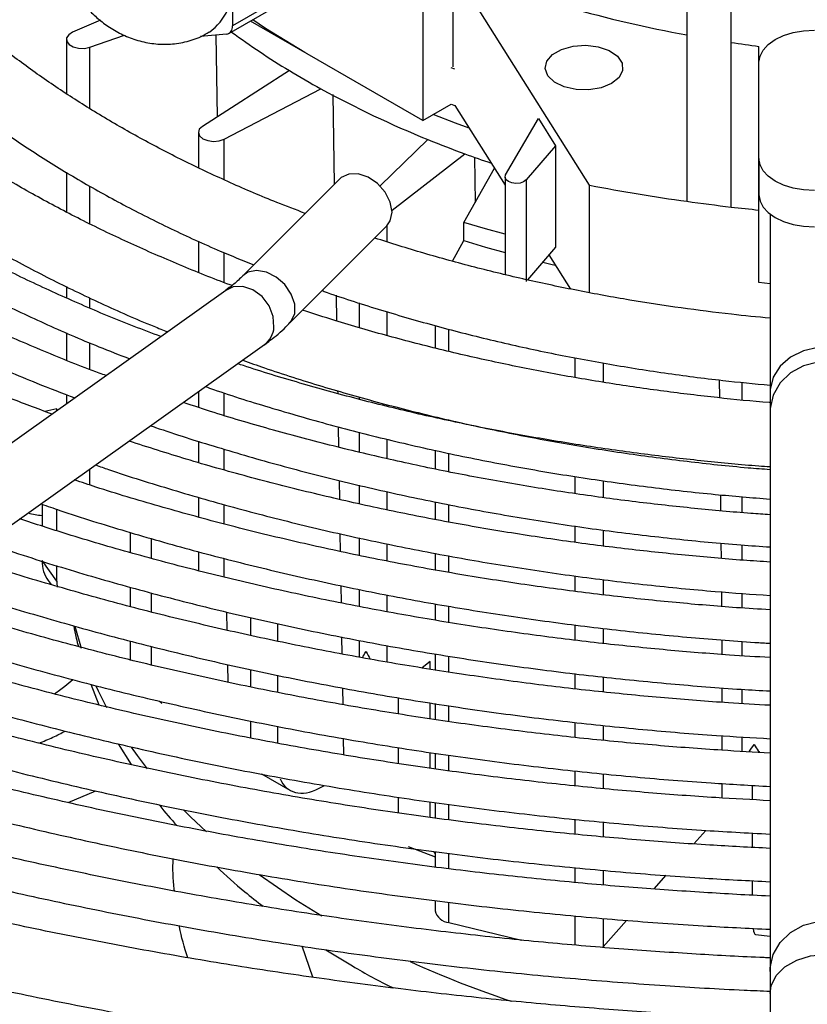
# Model space of a CAD drawing. Units: millimetres. Extents: x 8022 to 29460, y -63037 to 20277.
# Drawn here: x 28230 to 28301, y -59413 to -59324 of the extents above; entities that cross this region are included whole.
import ezdxf

# ---------------------------------------------------------------- set-up
doc = ezdxf.new("R2010")
doc.units = ezdxf.units.MM

msp = doc.modelspace()

# ---------------------------------------------------------------- linework, layer by layer
at = {"color": 7, "linetype": 'Continuous', "lineweight": 25}
for p, q in [((28266.467, -59303.504), (28266.467, -59333.553)), ((28290.257, -59316.855), (28290.257, -59340.819)), ((28294.257, -59341.33), (28294.257, -59317.535)), ((28258.511, -59319.725), (28249.318, -59325.032)), ((28281.506, -59339.368), (28269.219, -59319.879)), ((28269.219, -59328.698), (28269.219, -59319.879)), ((28249.007, -59325.718), (28258.2, -59320.412)), ((28249.318, -59321.024), (28249.318, -59325.032)), ((28237.431, -59324.526), (28234.931, -59325.604)), ((28266.467, -59333.553), (28250.951, -59324.596)), ((28234.368, -59326.252), (28234.368, -59331.134)), ((28236.484, -59326.946), (28239.608, -59325.873)), ((28248.788, -59325.786), (28246.462, -59325.994)), ((28247.828, -59325.872), (28247.964, -59333.211)), ((28296.757, -59328.303), (28296.757, -59326.877)), ((28269.365, -59328.93), (28269.039, -59328.802)), ((28296.757, -59336.962), (28296.757, -59328.303)), ((28254.455, -59329.049), (28246.617, -59334.074)), ((28248.594, -59335.215), (28257.299, -59330.691)), ((28258.376, -59331.211), (28258.505, -59339.275)), ((28266.467, -59333.553), (28269.039, -59332.068)), ((28269.039, -59332.068), (28269.365, -59332.197)), ((28269.365, -59332.197), (28273.884, -59339.363)), ((28273.935, -59338.447), (28276.889, -59333.352)), ((28276.889, -59333.352), (28278.438, -59335.809)), ((28246.257, -59334.615), (28246.257, -59337.79)), ((28266.93, -59335.254), (28262.625, -59339.431)), ((28278.438, -59335.809), (28275.779, -59338.888)), ((28278.438, -59335.809), (28278.438, -59344.954)), ((28263.701, -59341.625), (28270.275, -59336.544)), ((28271.14, -59336.842), (28271.193, -59340.917)), ((28296.757, -59341.603), (28296.757, -59336.962)), ((28296.757, -59336.962), (28296.757, -59340.228)), ((28234.368, -59338.201), (28234.368, -59341.77)), ((28270.177, -59342.723), (28272.924, -59337.841)), ((28273.884, -59338.63), (28273.884, -59347.409)), ((28258.987, -59338.793), (28250.261, -59347.519)), ((28275.779, -59338.888), (28275.779, -59348.033)), ((28281.506, -59349.046), (28281.506, -59339.368)), ((28296.757, -59348.135), (28296.757, -59341.603)), ((28297.757, -59341.96), (28297.757, -59358.022)), ((28254.503, -59351.762), (28263.23, -59343.036)), ((28270.177, -59344.356), (28270.177, -59342.723)), ((28246.257, -59344.401), (28246.257, -59347.206)), ((28269.141, -59346.197), (28270.177, -59344.356)), ((28278.438, -59344.954), (28275.899, -59347.894)), ((28277.843, -59345.643), (28279.778, -59348.712)), ((28297.757, -59348.234), (28296.757, -59348.135)), ((28248.732, -59348.833), (28190.628, -59390.199)), ((28234.368, -59348.49), (28234.368, -59349.508)), ((28258.666, -59349.279), (28258.703, -59351.591)), ((28260.744, -59349.961), (28260.744, -59352.182)), ((28234.368, -59352.649), (28234.368, -59355.11)), ((28267.583, -59352.008), (28267.583, -59354.029)), ((28194.108, -59395.087), (28252.212, -59353.721)), ((28293.233, -59358.511), (28293.216, -59356.902)), ((28295.206, -59357.11), (28295.206, -59358.701)), ((28246.257, -59357.96), (28246.257, -59359.366)), ((28258.804, -59357.867), (28258.808, -59358.113)), ((28234.368, -59358.223), (28234.368, -59359.059)), ((28260.744, -59358.42), (28260.744, -59358.643)), ((28233.506, -59359.501), (28232.416, -59359.724)), ((28233.506, -59359.673), (28233.506, -59359.501)), ((28297.757, -59359.778), (28297.757, -59410.132)), ((28267.583, -59360.205), (28267.583, -59360.276)), ((28258.856, -59361.121), (28258.886, -59362.951)), ((28260.744, -59361.599), (28260.744, -59363.392)), ((28246.257, -59362.403), (28246.257, -59364.333)), ((28267.583, -59363.222), (28267.583, -59364.911)), ((28258.934, -59365.948), (28258.961, -59367.639)), ((28260.744, -59366.374), (28260.744, -59368.046)), ((28246.257, -59367.449), (28246.257, -59369.236)), ((28267.583, -59367.864), (28267.583, -59369.463)), ((28293.334, -59368.672), (28293.32, -59367.24)), ((28295.206, -59367.401), (28295.206, -59368.838)), ((28232.177, -59368.086), (28232.177, -59370.05)), ((28233.506, -59370.477), (28233.506, -59368.546)), ((28240.12, -59370.624), (28240.12, -59372.442)), ((28242.05, -59372.961), (28242.05, -59371.173)), ((28259.011, -59370.724), (28259.036, -59372.333)), ((28260.744, -59371.118), (28260.744, -59372.697)), ((28246.257, -59372.356), (28246.257, -59374.079)), ((28293.377, -59372.956), (28293.364, -59371.582)), ((28295.206, -59371.753), (28295.206, -59373.114)), ((28233.506, -59375.015), (28232.177, -59373.162)), ((28267.583, -59372.512), (28267.583, -59374)), ((28233.506, -59375.015), (28233.506, -59373.606)), ((28232.721, -59374.956), (28232.985, -59375.324)), ((28240.12, -59375.537), (28240.12, -59377.292)), ((28259.086, -59375.412), (28259.111, -59376.972)), ((28260.744, -59375.745), (28260.744, -59377.282)), ((28242.05, -59377.785), (28242.05, -59376.074)), ((28293.421, -59377.285), (28293.408, -59375.976)), ((28295.206, -59376.108), (28295.206, -59377.425)), ((28267.583, -59377.039), (28267.583, -59378.509)), ((28248.791, -59377.785), (28248.821, -59379.412)), ((28250.95, -59378.281), (28250.95, -59379.901)), ((28253.407, -59380.409), (28253.407, -59378.829)), ((28259.16, -59380.026), (28259.185, -59381.555)), ((28260.744, -59380.338), (28260.744, -59381.839)), ((28293.446, -59381.608), (28293.446, -59380.289)), ((28240.12, -59380.395), (28240.12, -59382.158)), ((28242.05, -59382.558), (28242.05, -59380.877)), ((28295.206, -59380.426), (28295.206, -59381.73)), ((28267.583, -59381.554), (28267.583, -59382.996)), ((28248.878, -59382.496), (28248.908, -59384.109)), ((28250.95, -59382.959), (28250.95, -59384.526)), ((28267.141, -59382.243), (28266.409, -59382.809)), ((28267.141, -59382.925), (28267.141, -59382.243)), ((28253.407, -59385.017), (28253.407, -59383.479)), ((28236.558, -59384.291), (28237.299, -59386.145)), ((28259.234, -59384.628), (28259.258, -59386.107)), ((28293.446, -59385.92), (28293.446, -59384.608)), ((28295.206, -59384.744), (28295.206, -59386.034)), ((28264.252, -59385.498), (28264.252, -59386.947)), ((28242.685, -59385.786), (28242.969, -59386.033)), ((28267.141, -59387.396), (28267.141, -59385.967)), ((28267.583, -59386.033), (28267.583, -59387.464)), ((28250.95, -59387.599), (28250.95, -59389.12)), ((28253.407, -59389.598), (28253.407, -59388.071)), ((28259.307, -59389.164), (28259.33, -59390.637)), ((28293.446, -59390.231), (28293.446, -59388.927)), ((28295.206, -59389.034), (28295.206, -59390.332)), ((28239.028, -59389.639), (28240.19, -59391.523)), ((28264.252, -59389.996), (28264.252, -59391.414)), ((28267.141, -59391.851), (28267.141, -59390.423)), ((28267.583, -59390.487), (28267.583, -59391.915)), ((28251.932, -59392.345), (28254.497, -59393.825)), ((28257.128, -59393.653), (28257.634, -59393.39)), ((28293.446, -59394.529), (28293.446, -59393.229)), ((28296.15, -59393.389), (28296.15, -59394.681)), ((28264.252, -59394.453), (28264.252, -59395.866)), ((28267.141, -59396.275), (28267.141, -59394.864)), ((28267.583, -59394.927), (28267.583, -59396.331)), ((28290.903, -59398.662), (28291.981, -59397.441)), ((28296.15, -59397.685), (28296.15, -59398.974)), ((28265.154, -59398.878), (28267.583, -59399.815)), ((28267.583, -59399.35), (28267.583, -59400.737)), ((28287.322, -59402.718), (28288.409, -59401.486)), ((28296.15, -59401.974), (28296.15, -59403.265)), ((28267.583, -59403.761), (28267.583, -59404.674)), ((28268.818, -59405.741), (28275.375, -59407.309)), ((28282.732, -59407.917), (28284.826, -59405.544)), ((28296.448, -59406.818), (28297.757, -59406.968)), ((28297.757, -59412.137), (28297.757, -59511.438))]:
    msp.add_line(p, q, dxfattribs=at)
at = {"color": 8, "linetype": 'Continuous', "lineweight": 25}
for p, q in [((28236.484, -59332.466), (28236.484, -59326.946)), ((28248.594, -59338.887), (28248.594, -59335.215)), ((28236.484, -59342.855), (28236.484, -59339.442)), ((28263.266, -59344.473), (28263.266, -59342.998)), ((28248.594, -59348.13), (28248.594, -59345.446)), ((28236.484, -59350.436), (28236.484, -59349.508)), ((28263.266, -59352.911), (28263.266, -59350.758)), ((28268.818, -59354.332), (28268.818, -59352.324)), ((28236.484, -59355.946), (28236.484, -59353.56)), ((28280.184, -59354.893), (28280.184, -59356.669)), ((28282.732, -59355.376), (28282.732, -59357.106)), ((28248.594, -59360.101), (28248.594, -59358.061)), ((28263.266, -59359.264), (28263.266, -59359.119)), ((28268.818, -59360.545), (28268.818, -59360.493)), ((28263.266, -59363.989), (28263.266, -59362.237)), ((28248.594, -59364.997), (28248.594, -59363.132)), ((28268.818, -59365.169), (28268.818, -59363.497)), ((28236.484, -59366.359), (28236.484, -59364.918)), ((28280.184, -59365.586), (28280.184, -59367.134)), ((28282.732, -59365.965), (28282.732, -59367.478)), ((28263.266, -59368.59), (28263.266, -59366.948)), ((28248.594, -59369.875), (28248.594, -59368.116)), ((28268.818, -59369.685), (28268.818, -59368.11)), ((28280.184, -59370.044), (28280.184, -59371.509)), ((28282.732, -59370.412), (28282.732, -59371.839)), ((28263.266, -59373.19), (28263.266, -59371.652)), ((28248.594, -59374.64), (28248.594, -59372.953)), ((28268.818, -59374.212), (28268.818, -59372.737)), ((28280.184, -59374.543), (28280.184, -59375.918)), ((28282.732, -59374.859), (28282.732, -59376.238)), ((28263.266, -59377.76), (28263.266, -59376.251)), ((28268.818, -59378.715), (28268.818, -59377.254)), ((28235.129, -59379.057), (28235.689, -59381.026)), ((28280.184, -59378.938), (28280.184, -59380.314)), ((28282.732, -59379.255), (28282.732, -59380.624)), ((28263.266, -59382.298), (28263.266, -59380.812)), ((28268.818, -59383.193), (28268.818, -59381.766)), ((28280.184, -59383.334), (28280.184, -59384.698)), ((28282.732, -59383.637), (28282.732, -59384.986)), ((28268.818, -59387.653), (28268.818, -59386.218)), ((28280.184, -59387.724), (28280.184, -59389.072)), ((28282.732, -59387.987), (28282.732, -59389.335)), ((28268.818, -59392.077), (28268.818, -59390.666)), ((28280.184, -59392.086), (28280.184, -59393.439)), ((28282.732, -59392.342), (28282.732, -59393.679)), ((28234.533, -59394.932), (28237.022, -59393.879)), ((28268.818, -59396.488), (28268.818, -59395.102)), ((28244.202, -59396.987), (28244.211, -59396.877)), ((28280.184, -59396.44), (28280.184, -59397.789)), ((28282.732, -59396.691), (28282.732, -59398.017)), ((28268.818, -59400.89), (28268.818, -59399.518)), ((28280.184, -59400.789), (28280.184, -59402.127)), ((28282.732, -59401.028), (28282.732, -59402.35)), ((28268.818, -59405.741), (28268.818, -59403.924)), ((28280.184, -59405.131), (28280.184, -59407.76)), ((28282.732, -59405.361), (28282.732, -59407.917)), ((28256.56, -59410.656), (28255.614, -59407.86))]:
    msp.add_line(p, q, dxfattribs=at)
at = {"color": 7, "linetype": 'Continuous', "lineweight": 25, "flags": 128}
for points in [[(28255.86, -59327.43), (28252.32, -59325.257), (28251.154, -59324.479)], [(28234.931, -59325.604), (28234.575, -59325.829), (28234.389, -59326.115), (28234.399, -59326.42), (28234.604, -59326.701), (28234.975, -59326.918), (28235.459, -59327.04), (28235.987, -59327.05), (28236.484, -59326.946)], [(28296.757, -59328.303), (28296.853, -59327.74), (28297.138, -59327.198), (28297.6, -59326.699), (28298.221, -59326.262), (28298.979, -59325.903), (28299.843, -59325.636), (28300.781, -59325.472), (28301.757, -59325.416)], [(28283.482, -59330.219), (28282.544, -59330.606), (28281.44, -59330.795), (28280.288, -59330.768), (28279.215, -59330.526), (28278.336, -59330.096), (28277.746, -59329.525), (28277.51, -59328.874), (28277.652, -59328.214), (28278.158, -59327.616), (28278.973, -59327.146), (28280.008, -59326.854), (28281.151, -59326.772), (28282.279, -59326.908), (28283.269, -59327.249), (28284.013, -59327.756), (28284.432, -59328.376), (28284.48, -59329.04), (28284.151, -59329.678), (28283.482, -59330.219)], [(28270.647, -59334.23), (28269.414, -59333.775), (28267.421, -59333.002)], [(28246.617, -59334.074), (28246.344, -59334.335), (28246.258, -59334.636), (28246.371, -59334.934), (28246.668, -59335.186), (28247.105, -59335.357), (28247.621, -59335.423), (28248.142, -59335.373), (28248.594, -59335.215)], [(28301.757, -59339.848), (28300.781, -59339.793), (28299.843, -59339.629), (28298.979, -59339.362), (28298.221, -59339.003), (28297.6, -59338.566), (28297.138, -59338.067), (28296.853, -59337.525), (28296.757, -59336.962)], [(28263.23, -59343.036), (28263.55, -59342.566), (28263.707, -59341.78), (28263.55, -59340.89), (28263.099, -59340.003), (28262.408, -59339.226), (28261.56, -59338.652), (28260.657, -59338.352), (28259.809, -59338.36), (28259.118, -59338.677), (28258.987, -59338.793)], [(28275.779, -59338.888), (28275.553, -59339.059), (28275.234, -59339.171), (28274.866, -59339.208), (28274.501, -59339.164), (28274.189, -59339.046), (28273.974, -59338.87), (28273.885, -59338.661), (28273.935, -59338.447)], [(28296.757, -59340.228), (28296.853, -59340.791), (28297.138, -59341.333), (28297.6, -59341.832), (28298.221, -59342.269), (28298.979, -59342.628), (28299.843, -59342.895), (28300.781, -59343.059), (28301.757, -59343.115)], [(28273.884, -59343.789), (28272.135, -59343.3), (28270.177, -59342.723)], [(28270.177, -59344.356), (28272.135, -59344.933), (28273.884, -59345.422)], [(28277.276, -59346.3), (28278.137, -59346.508), (28278.433, -59346.579)], [(28297.757, -59358.022), (28297.757, -59358.27), (28297.757, -59358.51), (28297.757, -59358.742), (28297.757, -59358.966), (28297.757, -59359.181), (28297.757, -59359.389), (28297.757, -59359.588), (28297.757, -59359.778)], [(28297.757, -59410.132), (28297.757, -59410.327), (28297.757, -59410.538), (28297.757, -59410.766), (28297.757, -59411.01), (28297.757, -59411.27), (28297.757, -59411.545), (28297.757, -59411.834), (28297.757, -59412.137)]]:
    msp.add_lwpolyline(points, dxfattribs=at)
at = {"color": 8, "linetype": 'Continuous', "lineweight": 25, "flags": 128}
for points in [[(28254.512, -59351.753), (28254.632, -59351.615), (28254.94, -59350.918), (28254.94, -59350.068), (28254.632, -59349.165), (28254.052, -59348.32), (28253.27, -59347.634), (28252.382, -59347.191), (28251.493, -59347.042), (28250.712, -59347.207), (28250.265, -59347.515)], [(28253.07, -59352.143), (28253.002, -59351.177), (28252.629, -59350.222), (28251.996, -59349.395), (28251.179, -59348.795), (28250.277, -59348.495), (28249.398, -59348.53), (28248.732, -59348.833)], [(28307.757, -59358.022), (28307.745, -59357.743), (28307.468, -59356.654), (28306.842, -59355.667), (28305.912, -59354.855), (28304.749, -59354.277), (28303.438, -59353.977), (28302.076, -59353.977), (28300.765, -59354.277), (28299.601, -59354.855), (28298.672, -59355.667), (28298.046, -59356.654), (28297.769, -59357.743), (28297.757, -59358.022)], [(28307.757, -59359.778), (28307.745, -59359.47), (28307.468, -59358.264), (28306.842, -59357.171), (28305.912, -59356.271), (28304.749, -59355.631), (28303.438, -59355.299), (28302.076, -59355.299), (28300.765, -59355.631), (28299.601, -59356.271), (28298.672, -59357.171), (28298.046, -59358.264), (28297.769, -59359.47), (28297.757, -59359.778)], [(28237.015, -59384.426), (28237.226, -59384.877), (28237.983, -59386.368)], [(28240.19, -59389.941), (28240.741, -59390.71), (28241.639, -59391.887)], [(28244.931, -59395.599), (28245.559, -59396.224), (28246.992, -59397.573)], [(28251.728, -59401.422), (28255.036, -59403.689), (28257.383, -59405.136)], [(28297.757, -59410.132), (28297.769, -59409.824), (28298.046, -59408.618), (28298.672, -59407.524), (28299.601, -59406.624), (28300.765, -59405.985), (28302.076, -59405.652), (28303.438, -59405.652), (28304.749, -59405.985), (28305.912, -59406.624), (28306.842, -59407.524), (28307.468, -59408.618), (28307.745, -59409.824), (28307.757, -59410.132)], [(28297.757, -59412.137), (28297.861, -59411.421), (28298.317, -59410.518), (28299.103, -59409.735), (28300.159, -59409.13), (28301.408, -59408.748), (28302.757, -59408.618)]]:
    msp.add_lwpolyline(points, dxfattribs=at)
at = {"color": 7, "linetype": 'Continuous', "lineweight": 25}
for centre, radius, start, end in [((28310.727, -59213.42), 114.265, 248.69907, 259.67978), ((28244.286, -59321.506), 5.055, 305.91144, 5.46465), ((28248.667, -59325.138), 0.66, 280.55262, 9.24522), ((28290.951, -59268.613), 70.6, 233.7931, 238.87308), ((28314.485, -59195.096), 132.968, 261.24959, 262.338), ((28295.462, -59261.299), 79.194, 238.81461, 241.19076), ((28301.005, -59250.884), 90.991, 241.29259, 248.00723), ((28305.655, -59239.841), 102.972, 247.90955, 249.90417), ((28307.323, -59235.31), 107.8, 249.8991, 251.2268), ((28313.772, -59171.897), 170.551, 259.09472, 262.07497), ((28314.546, -59166.542), 175.962, 262.06562, 263.37869), ((28314.8, -59164.391), 178.128, 263.37753, 264.18644), ((28268.934, -59404.358), 1.388, 193.16433, 265.18326)]:
    msp.add_arc(centre, radius, start, end, dxfattribs=at)
at = {"color": 8, "linetype": 'Continuous', "lineweight": 25}
for centre, radius, start, end in [((28250.966, -59352.022), 2.107, 306.22887, 356.69325), ((28305.565, -59320.045), 97.857, 245.72982, 251.45846)]:
    msp.add_arc(centre, radius, start, end, dxfattribs=at)
at = {"color": 7, "linetype": 'Continuous', "lineweight": 25}
for centre, major_axis, ratio, start_param, end_param in [((28233.059, -59364.997), (4.857, 1.214), 0.80707, 4.071609, 4.334394), ((28236.696, -59371.918), (3.865, 3.18), 0.736532, 2.596684, 3.092811), ((28238.226, -59374.05), (4.272, 2.609), 0.769033, 2.702534, 2.839705), ((28257.128, -59389.571), (2.706, 4.209), 0.606761, 2.736362, 3.955979), ((28270.137, -59395.441), (1.985, 4.593), 0.488639, 2.773401, 2.845178), ((28296.868, -59401.833), (0.418, 4.985), 0.11722, 2.688737, 3.137997)]:
    msp.add_ellipse(centre, major_axis=major_axis, ratio=ratio, start_param=start_param, end_param=end_param, dxfattribs=at)
for points, knots in [([(28255.878, -59341.902), (28255.024, -59341.579), (28252.722, -59340.711), (28249.13, -59339.165), (28245.099, -59337.278), (28241.232, -59335.274), (28237.535, -59333.163), (28234.02, -59330.951), (28230.699, -59328.642), (28227.571, -59326.245), (28224.678, -59323.756), (28222.784, -59322.022), (28221.922, -59321.101), (28221.88, -59321.057)], [0, 0, 0, 0, 0.060714, 0.163519, 0.266636, 0.370008, 0.473598, 0.577383, 0.68136, 0.78554, 0.889952, 0.994647, 1, 1, 1, 1]), ([(28234.685, -59321.308), (28235.014, -59321.828), (28235.478, -59322.56), (28236.312, -59323.527), (28237.091, -59324.295), (28238.12, -59325.095), (28239.298, -59325.787), (28240.622, -59326.323), (28242.055, -59326.646), (28243.556, -59326.721), (28245.066, -59326.507), (28246.323, -59326.123), (28247, -59325.709), (28247.236, -59325.564)], [0, 0, 0, 0, 0.12284, 0.172981, 0.256438, 0.34354, 0.437232, 0.534627, 0.634423, 0.735985, 0.839125, 0.943865, 1, 1, 1, 1]), ([(28215.603, -59323.148), (28216.43, -59324.037), (28218.166, -59325.902), (28221.109, -59328.633), (28224.353, -59331.357), (28227.827, -59333.976), (28231.515, -59336.486), (28235.408, -59338.88), (28239.493, -59341.155), (28243.767, -59343.299), (28247.682, -59345.099), (28250.237, -59346.126), (28251.248, -59346.532)], [0, 0, 0, 0, 0.095185, 0.199783, 0.304426, 0.40908, 0.513718, 0.618316, 0.72285, 0.827306, 0.931668, 1, 1, 1, 1]), ([(28249.291, -59348.399), (28249.233, -59348.378), (28247.612, -59347.799), (28244.552, -59346.548), (28240.131, -59344.638), (28235.877, -59342.595), (28231.781, -59340.443), (28227.86, -59338.182), (28224.124, -59335.819), (28220.583, -59333.357), (28217.239, -59330.805), (28214.125, -59328.161), (28211.924, -59326.157), (28210.836, -59325.015), (28210.636, -59324.804)], [0, 0, 0, 0, 0.0035742, 0.0999812, 0.1967006, 0.2936751, 0.3908623, 0.4882333, 0.5857723, 0.6834764, 0.7813544, 0.8794281, 0.9777376, 1, 1, 1, 1]), ([(28204.167, -59326.7), (28204.886, -59327.483), (28206.551, -59329.298), (28209.451, -59332.042), (28212.81, -59334.942), (28216.405, -59337.738), (28220.216, -59340.428), (28224.236, -59343.005), (28228.457, -59345.464), (28232.864, -59347.803), (28237.461, -59350.004), (28241.011, -59351.59), (28243.074, -59352.398), (28243.494, -59352.563)], [0, 0, 0, 0, 0.0757, 0.1756001, 0.2755428, 0.3755018, 0.4754548, 0.5753828, 0.6752659, 0.775092, 0.8748491, 0.9745246, 1, 1, 1, 1]), ([(28197.209, -59327.915), (28198.058, -59328.792), (28199.917, -59330.71), (28203.078, -59333.568), (28206.624, -59336.501), (28210.4, -59339.332), (28214.391, -59342.059), (28218.589, -59344.674), (28222.986, -59347.174), (28227.57, -59349.554), (28232.339, -59351.803), (28236.507, -59353.622), (28239.144, -59354.637), (28240.075, -59354.996)], [0, 0, 0, 0, 0.080973, 0.177342, 0.273707, 0.370059, 0.466392, 0.562696, 0.658965, 0.755191, 0.851368, 0.947486, 1, 1, 1, 1]), ([(28242.891, -59352.991), (28242.079, -59352.69), (28239.629, -59351.783), (28235.694, -59350.134), (28231.086, -59348.055), (28226.64, -59345.849), (28222.359, -59343.53), (28218.257, -59341.1), (28214.341, -59338.564), (28210.624, -59335.927), (28207.104, -59333.196), (28203.824, -59330.366), (28201.677, -59328.409), (28200.694, -59327.377), (28200.658, -59327.339)], [0, 0, 0, 0, 0.046666, 0.140715, 0.235038, 0.329591, 0.424342, 0.519266, 0.614351, 0.709593, 0.804998, 0.900581, 0.99637, 1, 1, 1, 1]), ([(28237.956, -59356.505), (28237.748, -59356.43), (28235.822, -59355.741), (28232.308, -59354.316), (28227.433, -59352.224), (28222.721, -59349.996), (28218.168, -59347.653), (28213.788, -59345.196), (28209.59, -59342.628), (28205.585, -59339.956), (28201.778, -59337.185), (28198.186, -59334.316), (28194.954, -59331.512), (28193.035, -59329.628), (28192.152, -59328.76)], [0, 0, 0, 0, 0.010955, 0.101142, 0.191601, 0.282287, 0.373166, 0.464214, 0.555413, 0.646755, 0.73824, 0.829874, 0.921675, 1, 1, 1, 1]), ([(28188.67, -59329.342), (28188.856, -59329.544), (28190.047, -59330.841), (28192.481, -59333.15), (28195.978, -59336.259), (28199.726, -59339.265), (28203.692, -59342.172), (28207.873, -59344.972), (28212.259, -59347.661), (28216.843, -59350.233), (28221.613, -59352.686), (28226.567, -59355.006), (28231.068, -59356.959), (28233.981, -59358.079), (28235.127, -59358.519)], [0, 0, 0, 0, 0.017119, 0.109507, 0.201897, 0.294282, 0.386654, 0.479007, 0.571335, 0.663631, 0.75589, 0.848105, 0.940269, 1, 1, 1, 1]), ([(28233.081, -59359.975), (28231.745, -59359.478), (28228.646, -59358.323), (28223.951, -59356.364), (28218.978, -59354.125), (28214.166, -59351.76), (28209.52, -59349.279), (28205.053, -59346.685), (28200.774, -59343.982), (28196.691, -59341.176), (28192.809, -59338.273), (28189.149, -59335.271), (28186.099, -59332.572), (28184.369, -59330.842), (28183.699, -59330.172)], [0, 0, 0, 0, 0.065964, 0.153011, 0.240284, 0.327747, 0.415374, 0.503147, 0.591053, 0.679089, 0.767256, 0.855562, 0.944025, 1, 1, 1, 1]), ([(28297.757, -59351.342), (28296.6, -59351.23), (28293.916, -59350.969), (28289.701, -59350.425), (28285.086, -59349.719), (28280.426, -59348.872), (28275.759, -59347.888), (28271.12, -59346.764), (28266.556, -59345.521), (28263.606, -59344.588), (28262.14, -59344.125)], [0, 0, 0, 0, 0.092653, 0.214928, 0.340965, 0.469839, 0.600889, 0.733629, 0.867688, 1, 1, 1, 1]), ([(28250.261, -59347.514), (28250.238, -59347.538), (28249.926, -59347.872), (28249.402, -59348.328), (28248.942, -59348.669), (28248.736, -59348.821)], [0, 0, 0, 0, 0.042308, 0.573037, 1, 1, 1, 1]), ([(28257.406, -59348.859), (28257.463, -59348.88), (28259.099, -59349.482), (28262.443, -59350.535), (28267.428, -59352.001), (28272.533, -59353.301), (28277.715, -59354.452), (28282.955, -59355.447), (28288.217, -59356.279), (28293.148, -59356.927), (28296.337, -59357.232), (28297.757, -59357.367)], [0, 0, 0, 0, 0.004717, 0.134305, 0.26363, 0.392609, 0.521103, 0.648875, 0.77548, 0.899974, 1, 1, 1, 1]), ([(28297.757, -59358.944), (28297.731, -59358.942), (28296.143, -59358.824), (28292.95, -59358.494), (28288.141, -59357.927), (28283.231, -59357.213), (28278.263, -59356.363), (28273.28, -59355.372), (28268.31, -59354.243), (28263.389, -59352.969), (28259.155, -59351.761), (28256.617, -59350.928), (28255.653, -59350.611)], [0, 0, 0, 0, 0.001743, 0.107171, 0.217039, 0.330313, 0.446164, 0.564003, 0.683393, 0.804002, 0.925579, 1, 1, 1, 1]), ([(28252.207, -59353.694), (28252.384, -59353.575), (28253.047, -59353.132), (28253.809, -59352.471), (28254.383, -59351.866), (28254.5, -59351.741)], [0, 0, 0, 0, 0.224464, 0.840658, 1, 1, 1, 1]), ([(28297.757, -59364.728), (28297.416, -59364.705), (28295.431, -59364.567), (28291.759, -59364.208), (28286.699, -59363.633), (28281.527, -59362.912), (28276.288, -59362.052), (28271.024, -59361.05), (28265.768, -59359.905), (28260.543, -59358.621), (28255.389, -59357.185), (28251.804, -59356.117), (28249.979, -59355.493), (28249.806, -59355.433)], [0, 0, 0, 0, 0.020258, 0.117741, 0.219329, 0.324072, 0.431215, 0.540217, 0.650679, 0.7623, 0.874847, 0.988142, 1, 1, 1, 1]), ([(28250.255, -59355.114), (28250.902, -59355.347), (28253.225, -59356.185), (28257.369, -59357.482), (28262.666, -59358.999), (28268.073, -59360.357), (28273.562, -59361.565), (28279.112, -59362.616), (28284.691, -59363.51), (28290.248, -59364.235), (28294.6, -59364.71), (28297.098, -59364.9), (28297.757, -59364.951)], [0, 0, 0, 0, 0.0449151, 0.1613738, 0.2776235, 0.3935987, 0.5091956, 0.6242402, 0.7384166, 0.851087, 0.9607487, 1, 1, 1, 1]), ([(28246.906, -59357.498), (28247.141, -59357.582), (28249.116, -59358.285), (28252.963, -59359.472), (28258.437, -59361.046), (28264.03, -59362.459), (28269.708, -59363.724), (28275.454, -59364.833), (28281.24, -59365.787), (28287.025, -59366.578), (28292.526, -59367.197), (28296.106, -59367.486), (28297.757, -59367.619)], [0, 0, 0, 0, 0.015292, 0.128365, 0.241273, 0.35396, 0.466342, 0.578283, 0.689542, 0.799659, 0.907626, 1, 1, 1, 1]), ([(28297.757, -59369.031), (28297.183, -59368.992), (28294.904, -59368.841), (28290.873, -59368.466), (28285.619, -59367.888), (28280.244, -59367.165), (28274.795, -59366.303), (28269.314, -59365.298), (28263.835, -59364.149), (28258.382, -59362.859), (28252.989, -59361.421), (28248.483, -59360.111), (28245.829, -59359.231), (28244.904, -59358.924)], [0, 0, 0, 0, 0.0309124, 0.12272, 0.2183999, 0.3170621, 0.4179951, 0.520692, 0.6247773, 0.7299675, 0.8360453, 0.942841, 1, 1, 1, 1]), ([(28241.969, -59361.013), (28242.112, -59361.064), (28244.058, -59361.757), (28247.936, -59362.96), (28253.599, -59364.608), (28259.385, -59366.092), (28265.258, -59367.43), (28271.207, -59368.613), (28277.205, -59369.64), (28283.22, -59370.51), (28289.189, -59371.211), (28294.03, -59371.682), (28296.877, -59371.873), (28297.757, -59371.932)], [0, 0, 0, 0, 0.008483, 0.115475, 0.222329, 0.329003, 0.435431, 0.541511, 0.647069, 0.751788, 0.85502, 0.955195, 1, 1, 1, 1]), ([(28297.757, -59373.286), (28296.963, -59373.236), (28294.406, -59373.073), (28290.033, -59372.682), (28284.593, -59372.103), (28279.023, -59371.379), (28273.373, -59370.516), (28267.684, -59369.508), (28261.991, -59368.356), (28256.321, -59367.061), (28250.7, -59365.621), (28245.243, -59364.08), (28241.727, -59362.953), (28240.015, -59362.404)], [0, 0, 0, 0, 0.0391563, 0.1261758, 0.2168743, 0.3104094, 0.4061076, 0.5034894, 0.6021989, 0.7019679, 0.8025902, 0.9039051, 1, 1, 1, 1]), ([(28237.002, -59364.55), (28237.388, -59364.686), (28239.644, -59365.481), (28243.905, -59366.797), (28249.774, -59368.486), (28255.763, -59370.015), (28261.842, -59371.396), (28267.996, -59372.623), (28274.205, -59373.694), (28280.436, -59374.607), (28286.638, -59375.356), (28292.406, -59375.925), (28296.109, -59376.182), (28297.757, -59376.297)], [0, 0, 0, 0, 0.021035, 0.122728, 0.224298, 0.325709, 0.426908, 0.527807, 0.628266, 0.728031, 0.826602, 0.922831, 1, 1, 1, 1]), ([(28297.757, -59377.59), (28296.747, -59377.528), (28293.915, -59377.353), (28289.209, -59376.948), (28283.588, -59376.367), (28277.828, -59375.643), (28271.982, -59374.777), (28266.092, -59373.768), (28260.192, -59372.613), (28254.31, -59371.313), (28248.468, -59369.872), (28242.698, -59368.279), (28238.235, -59366.953), (28235.744, -59366.115), (28235.105, -59365.9)], [0, 0, 0, 0, 0.045932, 0.128774, 0.215124, 0.304182, 0.395307, 0.488044, 0.582055, 0.677085, 0.772937, 0.869458, 0.966529, 1, 1, 1, 1]), ([(28232.081, -59368.053), (28232.646, -59368.25), (28235.144, -59369.123), (28239.713, -59370.53), (28245.776, -59372.265), (28251.958, -59373.841), (28258.231, -59375.269), (28264.581, -59376.542), (28270.989, -59377.661), (28277.428, -59378.62), (28283.851, -59379.423), (28290.17, -59380.05), (28294.797, -59380.433), (28297.302, -59380.571), (28297.757, -59380.597)], [0, 0, 0, 0, 0.028401, 0.125555, 0.222602, 0.319509, 0.416231, 0.512697, 0.60879, 0.70431, 0.798869, 0.891628, 0.980335, 1, 1, 1, 1]), ([(28297.757, -59381.89), (28296.534, -59381.817), (28293.434, -59381.633), (28288.401, -59381.214), (28282.603, -59380.631), (28276.661, -59379.906), (28270.625, -59379.039), (28264.54, -59378.027), (28258.44, -59376.869), (28252.353, -59375.565), (28246.302, -59374.118), (28240.314, -59372.523), (28234.923, -59370.959), (28231.589, -59369.868), (28230.179, -59369.407)], [0, 0, 0, 0, 0.051567, 0.130765, 0.213319, 0.298466, 0.385596, 0.474274, 0.564178, 0.655063, 0.746743, 0.839072, 0.931933, 1, 1, 1, 1]), ([(28227.161, -59371.556), (28228.264, -59371.934), (28231.368, -59372.996), (28236.621, -59374.588), (28242.894, -59376.34), (28249.28, -59377.936), (28255.756, -59379.383), (28262.309, -59380.675), (28268.918, -59381.811), (28275.558, -59382.789), (28282.186, -59383.609), (28288.718, -59384.257), (28293.9, -59384.679), (28296.892, -59384.843), (28297.757, -59384.89)], [0, 0, 0, 0, 0.051353, 0.144499, 0.237545, 0.330462, 0.423207, 0.515717, 0.607885, 0.699532, 0.790314, 0.879499, 0.965179, 1, 1, 1, 1]), ([(28297.757, -59386.185), (28296.505, -59386.115), (28293.33, -59385.936), (28288.171, -59385.528), (28282.22, -59384.957), (28276.112, -59384.244), (28269.9, -59383.389), (28263.629, -59382.389), (28257.336, -59381.242), (28251.048, -59379.95), (28244.791, -59378.51), (28238.584, -59376.929), (28232.458, -59375.194), (28228.009, -59373.851), (28225.645, -59373.048), (28225.252, -59372.915)], [0, 0, 0, 0, 0.049212, 0.124829, 0.20376, 0.285249, 0.368692, 0.45366, 0.539836, 0.62698, 0.714909, 0.80348, 0.892579, 0.982115, 1, 1, 1, 1]), ([(28222.235, -59375.063), (28223.572, -59375.517), (28226.971, -59376.671), (28232.585, -59378.364), (28239.042, -59380.156), (28245.611, -59381.794), (28252.272, -59383.283), (28259.01, -59384.617), (28265.808, -59385.795), (28272.641, -59386.815), (28279.473, -59387.677), (28286.233, -59388.372), (28292.319, -59388.878), (28296.147, -59389.098), (28297.757, -59389.19)], [0, 0, 0, 0, 0.058123, 0.147717, 0.237221, 0.32661, 0.415847, 0.504877, 0.593611, 0.6819, 0.769467, 0.855746, 0.939342, 1, 1, 1, 1]), ([(28297.757, -59390.479), (28296.313, -59390.401), (28292.893, -59390.214), (28287.434, -59389.795), (28281.319, -59389.223), (28275.038, -59388.509), (28268.648, -59387.653), (28262.195, -59386.651), (28255.713, -59385.503), (28249.233, -59384.208), (28242.779, -59382.765), (28236.372, -59381.178), (28230.037, -59379.441), (28224.68, -59377.856), (28221.489, -59376.798), (28220.335, -59376.415)], [0, 0, 0, 0, 0.053178, 0.125941, 0.201897, 0.280318, 0.360626, 0.442407, 0.525356, 0.609244, 0.693893, 0.779167, 0.864955, 0.951171, 1, 1, 1, 1]), ([(28217.291, -59378.582), (28217.32, -59378.592), (28219.445, -59379.342), (28223.794, -59380.706), (28230.336, -59382.655), (28237.009, -59384.441), (28243.781, -59386.081), (28250.644, -59387.568), (28257.582, -59388.901), (28264.576, -59390.078), (28271.602, -59391.097), (28278.622, -59391.956), (28285.565, -59392.649), (28291.934, -59393.161), (28295.984, -59393.386), (28297.757, -59393.484)], [0, 0, 0, 0, 0.001202, 0.087659, 0.174047, 0.260348, 0.346538, 0.432582, 0.518425, 0.603981, 0.689105, 0.77353, 0.8567, 0.937252, 1, 1, 1, 1]), ([(28235.036, -59379.017), (28235.095, -59379.389), (28235.196, -59380.026), (28235.391, -59380.646), (28235.472, -59380.904)], [0, 0, 0, 0, 0.584912, 1, 1, 1, 1]), ([(28297.757, -59394.772), (28296.125, -59394.685), (28292.467, -59394.491), (28286.715, -59394.061), (28280.439, -59393.489), (28273.991, -59392.774), (28267.428, -59391.917), (28260.796, -59390.914), (28254.132, -59389.764), (28247.465, -59388.466), (28240.82, -59387.02), (28234.218, -59385.429), (28227.682, -59383.69), (28221.388, -59381.868), (28217.34, -59380.559), (28215.396, -59379.931)], [0, 0, 0, 0, 0.05651, 0.126708, 0.199989, 0.275653, 0.353141, 0.432056, 0.512103, 0.593061, 0.67476, 0.757066, 0.839875, 0.923102, 1, 1, 1, 1]), ([(28212.385, -59382.075), (28213.059, -59382.309), (28215.893, -59383.292), (28221.025, -59384.88), (28227.771, -59386.834), (28234.639, -59388.629), (28241.606, -59390.278), (28248.661, -59391.773), (28255.788, -59393.114), (28262.971, -59394.298), (28270.184, -59395.323), (28277.39, -59396.19), (28284.518, -59396.89), (28291.298, -59397.426), (28295.697, -59397.666), (28297.757, -59397.779)], [0, 0, 0, 0, 0.026104, 0.109678, 0.193186, 0.276611, 0.359931, 0.443111, 0.526099, 0.608816, 0.691124, 0.77277, 0.853238, 0.931263, 1, 1, 1, 1]), ([(28261.032, -59381.891), (28261.129, -59381.72), (28261.228, -59381.546), (28261.365, -59381.347), (28261.367, -59381.344)], [0, 0, 0, 0, 0.9866235, 1, 1, 1, 1]), ([(28261.367, -59381.344), (28261.368, -59381.348), (28261.477, -59381.589), (28261.606, -59381.806), (28261.732, -59382.019)], [0, 0, 0, 0, 0.01696, 1, 1, 1, 1]), ([(28297.757, -59399.062), (28295.945, -59398.969), (28292.057, -59398.768), (28286.024, -59398.329), (28279.591, -59397.756), (28272.98, -59397.041), (28266.249, -59396.183), (28259.444, -59395.179), (28252.601, -59394.027), (28245.752, -59392.728), (28238.921, -59391.28), (28232.131, -59389.684), (28225.397, -59387.944), (28218.749, -59386.05), (28213.772, -59384.542), (28211.057, -59383.624), (28210.483, -59383.429)], [0, 0, 0, 0, 0.0592176, 0.1270959, 0.1979604, 0.2711337, 0.3460756, 0.4224023, 0.4998293, 0.5781424, 0.657177, 0.7368046, 0.8169232, 0.897451, 0.9783218, 1, 1, 1, 1]), ([(28233.297, -59385.157), (28233.604, -59384.927), (28234.15, -59384.52), (28234.7, -59384.059), (28234.94, -59383.857)], [0, 0, 0, 0, 0.5627192, 1, 1, 1, 1]), ([(28207.458, -59385.583), (28209.173, -59386.159), (28213.117, -59387.483), (28219.448, -59389.388), (28226.411, -59391.322), (28233.486, -59393.103), (28240.657, -59394.734), (28247.911, -59396.212), (28255.234, -59397.534), (28262.607, -59398.7), (28270.004, -59399.706), (28277.385, -59400.553), (28284.67, -59401.233), (28291.45, -59401.741), (28295.794, -59401.961), (28297.757, -59402.061)], [0, 0, 0, 0, 0.062286, 0.14323, 0.224109, 0.304906, 0.385597, 0.466147, 0.546506, 0.626588, 0.706252, 0.785233, 0.862977, 0.938096, 1, 1, 1, 1]), ([(28262.391, -59574.005), (28255.469, -59573.392), (28241.623, -59572.167), (28221.112, -59569.511), (28200.865, -59566.265), (28180.955, -59562.379), (28161.437, -59557.882), (28142.369, -59552.781), (28123.806, -59547.093), (28105.803, -59540.834), (28088.412, -59534.023), (28071.685, -59526.678), (28055.669, -59518.823), (28040.413, -59510.479), (28025.959, -59501.672), (28012.352, -59492.426), (27999.63, -59482.77), (27987.831, -59472.73), (27976.988, -59462.337), (27967.135, -59451.621), (27958.299, -59440.614), (27950.51, -59429.346), (27943.774, -59417.853), (27938.172, -59406.162), (27934.1, -59395.865), (27932.361, -59389.432), (27931.702, -59386.993)], [0, 0, 0, 0, 0.042354, 0.084708, 0.127061, 0.169415, 0.211769, 0.254123, 0.296477, 0.33883, 0.381184, 0.423538, 0.465892, 0.508246, 0.550599, 0.592953, 0.635307, 0.677661, 0.720015, 0.762368, 0.804722, 0.847076, 0.88943, 0.931784, 0.974137, 1, 1, 1, 1]), ([(28297.757, -59403.351), (28297.746, -59403.35), (28295.752, -59403.274), (28291.641, -59403.031), (28285.338, -59402.599), (28278.753, -59402.021), (28271.982, -59401.307), (28265.086, -59400.448), (28258.112, -59399.443), (28251.096, -59398.289), (28244.07, -59396.987), (28237.058, -59395.537), (28230.082, -59393.938), (28223.161, -59392.193), (28216.318, -59390.298), (28210.439, -59388.547), (28206.899, -59387.375), (28205.562, -59386.932)], [0, 0, 0, 0, 0.0003419, 0.0616055, 0.1273797, 0.1960501, 0.2669605, 0.3395886, 0.4135621, 0.4886061, 0.5645132, 0.6411237, 0.7183133, 0.7959832, 0.8740542, 0.9524619, 1, 1, 1, 1]), ([(28202.529, -59389.092), (28202.873, -59389.212), (28205.475, -59390.12), (28210.468, -59391.682), (28217.507, -59393.765), (28224.675, -59395.687), (28231.944, -59397.463), (28239.308, -59399.087), (28246.751, -59400.557), (28254.26, -59401.871), (28261.816, -59403.028), (28269.391, -59404.026), (28276.944, -59404.864), (28284.39, -59405.534), (28291.316, -59406.034), (28295.751, -59406.25), (28297.757, -59406.347)], [0, 0, 0, 0, 0.011964, 0.090561, 0.169106, 0.247587, 0.325987, 0.404284, 0.482442, 0.560411, 0.638105, 0.715384, 0.791979, 0.867327, 0.940001, 1, 1, 1, 1]), ([(28295.865, -59390.37), (28296.013, -59390.163), (28296.162, -59389.952), (28296.331, -59389.709), (28296.333, -59389.706)], [0, 0, 0, 0, 0.987185, 1, 1, 1, 1]), ([(28296.333, -59389.706), (28296.335, -59389.709), (28296.453, -59389.905), (28296.615, -59390.177), (28296.768, -59390.374), (28296.806, -59390.425)], [0, 0, 0, 0, 0.013803, 0.748609, 1, 1, 1, 1]), ([(28297.757, -59408.917), (28297.577, -59408.91), (28295.357, -59408.829), (28290.958, -59408.579), (28284.472, -59408.146), (28277.692, -59407.567), (28270.72, -59406.852), (28263.616, -59405.993), (28256.427, -59404.986), (28249.192, -59403.831), (28241.941, -59402.526), (28234.7, -59401.073), (28227.491, -59399.47), (28220.334, -59397.719), (28213.241, -59395.825), (28206.247, -59393.77), (28201.545, -59392.325), (28199.215, -59391.527), (28199.143, -59391.502)], [0, 0, 0, 0, 0.005202, 0.064161, 0.127462, 0.193554, 0.261805, 0.331713, 0.402921, 0.475163, 0.548241, 0.622001, 0.696323, 0.771113, 0.846294, 0.921804, 0.997592, 1, 1, 1, 1]), ([(28196.13, -59393.648), (28196.564, -59393.799), (28199.323, -59394.759), (28204.542, -59396.391), (28211.782, -59398.533), (28219.152, -59400.515), (28226.624, -59402.35), (28234.191, -59404.034), (28241.841, -59405.564), (28249.56, -59406.938), (28257.33, -59408.156), (28265.128, -59409.215), (28272.919, -59410.113), (28280.639, -59410.85), (28288.13, -59411.413), (28293.817, -59411.756), (28296.975, -59411.882), (28297.757, -59411.913)], [0, 0, 0, 0, 0.0141685, 0.0899583, 0.1657019, 0.2413891, 0.3170055, 0.3925315, 0.4679386, 0.5431844, 0.6182018, 0.6928796, 0.7670175, 0.8402132, 0.9115245, 0.9781029, 1, 1, 1, 1]), ([(28242.725, -59395.127), (28242.744, -59395.153), (28243.221, -59395.807), (28243.783, -59396.42), (28244.324, -59397.01)], [0, 0, 0, 0, 0.039109, 1, 1, 1, 1]), ([(28297.757, -59414.401), (28297.255, -59414.382), (28294.651, -59414.288), (28289.804, -59414.019), (28283.127, -59413.573), (28276.158, -59412.985), (28268.994, -59412.259), (28261.698, -59411.388), (28254.317, -59410.37), (28246.887, -59409.204), (28239.441, -59407.888), (28232.002, -59406.423), (28224.593, -59404.809), (28217.234, -59403.046), (28209.939, -59401.139), (28202.734, -59399.078), (28197.15, -59397.381), (28194.017, -59396.327), (28193.207, -59396.054)], [0, 0, 0, 0, 0.01367, 0.071017, 0.132462, 0.196539, 0.262658, 0.330346, 0.399268, 0.469173, 0.539874, 0.611224, 0.683112, 0.755445, 0.828152, 0.901173, 0.97446, 1, 1, 1, 1]), ([(28189.295, -59401.092), (28191.652, -59401.871), (28196.439, -59403.451), (28203.821, -59405.653), (28211.386, -59407.74), (28219.063, -59409.676), (28226.837, -59411.46), (28234.698, -59413.091), (28242.633, -59414.566), (28250.627, -59415.885), (28258.662, -59417.045), (28266.709, -59418.045), (28274.727, -59418.882), (28282.623, -59419.558), (28290.259, -59420.059), (28295.276, -59420.327), (28297.727, -59420.412), (28297.757, -59420.413)], [0, 0, 0, 0, 0.07108, 0.144318, 0.217504, 0.290627, 0.363673, 0.436619, 0.509434, 0.582069, 0.654447, 0.726434, 0.797782, 0.867961, 0.935631, 0.999213, 1, 1, 1, 1]), ([(28247.912, -59400.733), (28248.733, -59401.49), (28250.059, -59402.714), (28251.543, -59403.843), (28252.108, -59404.272)], [0, 0, 0, 0, 0.6195, 1, 1, 1, 1]), ([(28297.767, -59423.306), (28297.266, -59423.289), (28294.619, -59423.198), (28289.677, -59422.936), (28282.846, -59422.501), (28275.704, -59421.922), (28268.354, -59421.206), (28260.86, -59420.345), (28253.271, -59419.336), (28245.627, -59418.177), (28237.958, -59416.869), (28230.29, -59415.41), (28222.646, -59413.801), (28215.045, -59412.041), (28207.504, -59410.135), (28200.042, -59408.078), (28193.196, -59406.051), (28188.901, -59404.648), (28187.013, -59404.031)], [0, 0, 0, 0, 0.0128866, 0.0681852, 0.1275591, 0.189554, 0.2535799, 0.3191662, 0.3859781, 0.4537681, 0.5223493, 0.5915781, 0.6613424, 0.7315532, 0.8021388, 0.8730411, 0.9442121, 1, 1, 1, 1]), ([(28185.062, -59406.544), (28185.628, -59406.737), (28188.65, -59407.769), (28194.267, -59409.501), (28201.904, -59411.728), (28209.669, -59413.797), (28217.537, -59415.719), (28225.502, -59417.489), (28233.55, -59419.106), (28241.67, -59420.567), (28249.846, -59421.872), (28258.059, -59423.017), (28266.28, -59424.004), (28274.464, -59424.828), (28282.513, -59425.49), (28290.243, -59425.976), (28295.294, -59426.234), (28297.735, -59426.315), (28297.757, -59426.316)], [0, 0, 0, 0, 0.0165901, 0.0886309, 0.1606326, 0.2325866, 0.3044815, 0.3763019, 0.4480255, 0.51962, 0.5910361, 0.6621943, 0.7329576, 0.803068, 0.8719746, 0.9382513, 0.9994372, 1, 1, 1, 1]), ([(28257.733, -59408.184), (28258.53, -59408.676), (28260.464, -59409.869), (28262.51, -59411.005), (28263.788, -59411.61), (28263.801, -59411.617)], [0, 0, 0, 0, 0.40976, 0.99376, 1, 1, 1, 1]), ([(28297.757, -59432.555), (28297.103, -59432.533), (28294.249, -59432.438), (28289.044, -59432.171), (28282.043, -59431.734), (28274.722, -59431.155), (28267.186, -59430.439), (28259.5, -59429.576), (28251.714, -59428.567), (28243.867, -59427.407), (28235.992, -59426.097), (28228.114, -59424.635), (28220.255, -59423.023), (28212.436, -59421.261), (28204.675, -59419.348), (28196.982, -59417.291), (28189.389, -59415.076), (28183.927, -59413.4), (28181.042, -59412.423), (28180.61, -59412.277)], [0, 0, 0, 0, 0.015919, 0.069502, 0.127036, 0.187112, 0.249158, 0.312719, 0.37747, 0.443172, 0.509644, 0.576748, 0.644373, 0.712435, 0.780863, 0.849602, 0.918604, 0.987832, 1, 1, 1, 1])]:
    msp.add_open_spline(points, degree=3, knots=knots, dxfattribs=at)
at = {"color": 8, "linetype": 'Continuous', "lineweight": 25}
for points, knots in [([(28231.888, -59389.594), (28232.319, -59389.42), (28233.151, -59389.082), (28233.907, -59388.692), (28234.271, -59388.504)], [0, 0, 0, 0, 0.5178009, 1, 1, 1, 1]), ([(28244.099, -59402.89), (28244.091, -59402.835), (28243.945, -59401.849), (28243.963, -59400.889), (28243.98, -59399.982)], [0, 0, 0, 0, 0.055934, 1, 1, 1, 1]), ([(28245.305, -59408.899), (28245.005, -59407.968), (28244.694, -59407.004), (28244.557, -59406.051), (28244.553, -59406.019)], [0, 0, 0, 0, 0.965981, 1, 1, 1, 1])]:
    msp.add_open_spline(points, degree=3, knots=knots, dxfattribs=at)

doc.saveas('drawing.dxf')
